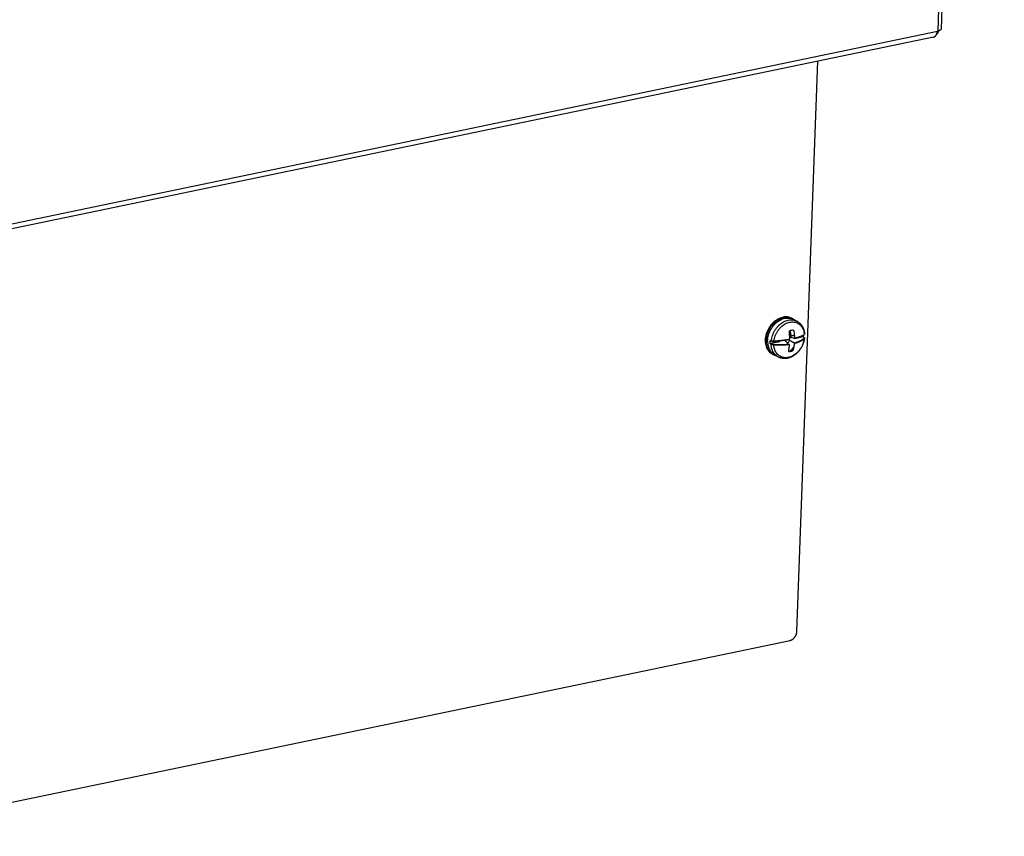
# Model space of a CAD drawing. Units: inches. Extents: x 0 to 34, y 0 to 22.
# Drawn here: x 24.1 to 27.7, y 4.1 to 7.1 of the extents above; entities that cross this region are included whole.
import ezdxf

# ---------------------------------------------------------------- set-up
doc = ezdxf.new("R2010")
doc.units = ezdxf.units.IN
doc.header["$LTSCALE"] = 1.87
doc.header["$MEASUREMENT"] = 0
doc.layers.get('0').update_dxf_attribs({"linetype": 'CONTINUOUS'})

msp = doc.modelspace()

# ---------------------------------------------------------------- linework, layer by layer
at = {"color": 9, "linetype": 'Continuous'}
for p, q in [((27.6394, 13.3233), (27.4083, 7.0413)), ((27.4071, 7.0396), (22.6551, 6.0511)), ((26.8002, 5.909), (26.7989, 5.9087))]:
    msp.add_line(p, q, dxfattribs=at)
at = {"color": 6, "linetype": 'Continuous'}
for p, q in [((27.6517, 13.3315), (27.4206, 7.0488)), ((27.3926, 7.0189), (22.6477, 6.0319)), ((26.8933, 4.8468), (26.9699, 6.931)), ((26.8764, 5.9901), (26.873, 5.9919)), ((26.8927, 5.981), (26.88, 5.9875)), ((26.7999, 5.9091), (26.7983, 5.9088)), ((26.8221, 5.8927), (26.8196, 5.894)), ((26.8087, 5.8573), (26.8053, 5.859)), ((26.8256, 5.8495), (26.8129, 5.856)), ((23.4251, 4.0978), (26.8682, 4.814))]:
    msp.add_line(p, q, dxfattribs=at)
at = {"color": 7, "linetype": 'Continuous'}
for p, q in [((27.4071, 7.041), (27.4083, 7.0413)), ((27.4071, 7.0396), (27.4071, 7.041)), ((26.8043, 5.9078), (26.7967, 5.9062)), ((26.8304, 5.9051), (26.7985, 5.8985)), ((26.8479, 5.9115), (26.8637, 5.896)), ((26.8627, 5.9138), (26.8853, 5.9005)), ((26.8633, 5.9145), (26.8644, 5.914)), ((26.8665, 5.9331), (26.8722, 5.9302)), ((26.867, 5.9223), (26.8859, 5.9185)), ((26.9168, 5.9231), (26.8849, 5.9165))]:
    msp.add_line(p, q, dxfattribs=at)
at = {"color": 6, "linetype": 'Continuous'}
for points, knots in [([(27.3926, 7.0189), (27.3927, 7.0189), (27.3932, 7.019), (27.3939, 7.0192), (27.3948, 7.0196), (27.3957, 7.02), (27.3966, 7.0204), (27.3974, 7.021), (27.3982, 7.0215), (27.399, 7.0222), (27.3998, 7.0229), (27.4005, 7.0237), (27.4012, 7.0245), (27.4019, 7.0254), (27.4025, 7.0264), (27.4031, 7.0274), (27.4037, 7.0284), (27.4042, 7.0295), (27.4047, 7.0306), (27.4052, 7.0318), (27.4056, 7.033), (27.406, 7.0343), (27.4063, 7.0356), (27.4066, 7.0369), (27.4069, 7.0383), (27.407, 7.0392), (27.4071, 7.0396)], [0, 0, 0, 0, 0.00044437, 0.00139485, 0.00235026, 0.0033139, 0.00428881, 0.00527739, 0.00628222, 0.00730555, 0.00834938, 0.00941538, 0.01050492, 0.01161902, 0.01275799, 0.01392238, 0.01511265, 0.01632857, 0.01756968, 0.01883527, 0.02012437, 0.02143595, 0.02276875, 0.02412137, 0.02549226, 0.02687973, 0.02687973, 0.02687973, 0.02687973]), ([(27.4035, 7.0282), (27.4036, 7.0282), (27.4039, 7.0285), (27.4045, 7.0292), (27.4054, 7.0301), (27.4063, 7.0311), (27.4071, 7.032), (27.4079, 7.0331), (27.4086, 7.0341), (27.4094, 7.0352), (27.41, 7.0363), (27.4107, 7.0375), (27.4113, 7.0386), (27.4119, 7.0398), (27.4124, 7.041), (27.4127, 7.0419), (27.4129, 7.0424), (27.413, 7.0425)], [0, 0, 0, 0, 0.00012936, 0.00139663, 0.0026727, 0.00395657, 0.00524734, 0.00654404, 0.00784571, 0.0091514, 0.01046024, 0.01177113, 0.01308301, 0.01439351, 0.01570226, 0.01700925, 0.01727771, 0.01727771, 0.01727771, 0.01727771]), ([(26.8927, 5.981), (26.8932, 5.9808), (26.8942, 5.9802), (26.8957, 5.9793), (26.8972, 5.9784), (26.8987, 5.9774), (26.9001, 5.9764), (26.9014, 5.9753), (26.9028, 5.9741), (26.9041, 5.9729), (26.9054, 5.9717), (26.9066, 5.9703), (26.9078, 5.969), (26.9089, 5.9676), (26.91, 5.9661), (26.9111, 5.9646), (26.9121, 5.963), (26.9131, 5.9614), (26.914, 5.9598), (26.9149, 5.9581), (26.9157, 5.9564), (26.9164, 5.9546), (26.9172, 5.9528), (26.9178, 5.9509), (26.9184, 5.949), (26.919, 5.9471), (26.9195, 5.9452), (26.9199, 5.9432), (26.9203, 5.9412), (26.9207, 5.9392), (26.9209, 5.9371), (26.9211, 5.935), (26.9212, 5.9336), (26.9213, 5.9328), (26.9213, 5.9327)], [0, 0, 0, 0, 0.00174111, 0.00348333, 0.00522853, 0.00697702, 0.00873195, 0.0104923, 0.01225866, 0.01403566, 0.01582039, 0.01761481, 0.01942457, 0.02124436, 0.02307464, 0.02491695, 0.02677561, 0.02864645, 0.03053388, 0.03243407, 0.03435307, 0.0362851, 0.03823395, 0.04019892, 0.04217759, 0.04417794, 0.04619105, 0.04821673, 0.05025558, 0.05231277, 0.0543816, 0.05646581, 0.05856083, 0.05884019, 0.05884019, 0.05884019, 0.05884019]), ([(26.9208, 5.9181), (26.9207, 5.9181), (26.9207, 5.9173), (26.9204, 5.9158), (26.9201, 5.9136), (26.9197, 5.9115), (26.9192, 5.9093), (26.9186, 5.9072), (26.9181, 5.905), (26.9174, 5.9029), (26.9167, 5.9008), (26.916, 5.8987), (26.9152, 5.8966), (26.9143, 5.8945), (26.9134, 5.8925), (26.9125, 5.8904), (26.9115, 5.8884), (26.9104, 5.8864), (26.9094, 5.8845), (26.9082, 5.8826), (26.907, 5.8807), (26.9058, 5.8788), (26.9045, 5.877), (26.9032, 5.8752), (26.9019, 5.8734), (26.9005, 5.8717), (26.8991, 5.87), (26.8976, 5.8683), (26.8961, 5.8667), (26.8945, 5.8652), (26.893, 5.8637), (26.8914, 5.8622), (26.8897, 5.8608), (26.8881, 5.8594), (26.8864, 5.8581), (26.8847, 5.8568), (26.883, 5.8556), (26.8812, 5.8545), (26.8794, 5.8534), (26.8776, 5.8523), (26.8758, 5.8514), (26.874, 5.8504), (26.8721, 5.8496), (26.8703, 5.8488), (26.8684, 5.8481), (26.8665, 5.8474), (26.8647, 5.8468), (26.8628, 5.8462), (26.8609, 5.8458), (26.859, 5.8453), (26.8571, 5.845), (26.8553, 5.8447), (26.8534, 5.8445), (26.8515, 5.8443), (26.8497, 5.8442), (26.8479, 5.8442), (26.846, 5.8442), (26.8442, 5.8443), (26.8424, 5.8445), (26.8406, 5.8447), (26.8389, 5.845), (26.8372, 5.8454), (26.8354, 5.8458), (26.8337, 5.8462), (26.8321, 5.8468), (26.8304, 5.8474), (26.8288, 5.848), (26.8272, 5.8487), (26.8262, 5.8492), (26.8256, 5.8495)], [0, 0, 0, 0, 0.0001265, 0.0023102, 0.0045027, 0.0067032, 0.0089107, 0.0111245, 0.0133441, 0.0155692, 0.0177984, 0.020032, 0.0222683, 0.0245075, 0.0267483, 0.0289906, 0.0312332, 0.0334761, 0.035718, 0.0379585, 0.0401971, 0.042431, 0.0446623, 0.046889, 0.0491116, 0.0513283, 0.0535391, 0.0557429, 0.0579396, 0.0601269, 0.0623049, 0.0644749, 0.0666366, 0.0687857, 0.0709234, 0.0730508, 0.0751654, 0.0772701, 0.0793588, 0.0814368, 0.0834986, 0.0855484, 0.0875784, 0.089595, 0.0915986, 0.093589, 0.0955578, 0.0975141, 0.0994545, 0.1013792, 0.1032913, 0.1051851, 0.1070664, 0.1089313, 0.110784, 0.1126197, 0.1144433, 0.1162563, 0.1180594, 0.1198475, 0.1216267, 0.123399, 0.1251615, 0.1269188, 0.1286713, 0.1304179, 0.1321618, 0.1339033, 0.1356443, 0.1356443, 0.1356443, 0.1356443]), ([(26.8682, 4.814), (26.8686, 4.8141), (26.8694, 4.8143), (26.8707, 4.8147), (26.872, 4.8151), (26.8732, 4.8156), (26.8744, 4.8162), (26.8757, 4.8169), (26.8769, 4.8176), (26.8781, 4.8184), (26.8792, 4.8193), (26.8804, 4.8202), (26.8815, 4.8212), (26.8825, 4.8222), (26.8836, 4.8233), (26.8845, 4.8245), (26.8855, 4.8257), (26.8864, 4.8269), (26.8873, 4.8282), (26.8881, 4.8295), (26.8888, 4.8308), (26.8895, 4.8322), (26.8902, 4.8336), (26.8908, 4.835), (26.8913, 4.8365), (26.8918, 4.8379), (26.8922, 4.8394), (26.8925, 4.8409), (26.8928, 4.8424), (26.893, 4.8438), (26.8932, 4.8453), (26.8932, 4.8463), (26.8933, 4.8468)], [0, 0, 0, 0, 0.00129584, 0.00261051, 0.00394441, 0.00529769, 0.00667029, 0.00806195, 0.00947222, 0.01090046, 0.01234586, 0.01380745, 0.01528414, 0.01677468, 0.01827772, 0.01979182, 0.02131542, 0.02284691, 0.02438462, 0.02592682, 0.02747175, 0.02901763, 0.03056268, 0.03210511, 0.03364317, 0.03517512, 0.03669929, 0.03821406, 0.03971787, 0.04120927, 0.0426869, 0.04414952, 0.04414952, 0.04414952, 0.04414952])]:
    msp.add_open_spline(points, degree=3, knots=knots, dxfattribs=at)
at = {"color": 7, "linetype": 'Continuous'}
for points, knots in [([(27.4206, 7.0488), (27.4206, 7.0487), (27.4206, 7.0484), (27.4205, 7.0479), (27.4203, 7.0475), (27.4201, 7.0471), (27.4198, 7.0466), (27.4195, 7.0462), (27.4191, 7.0458), (27.4186, 7.0454), (27.4181, 7.045), (27.4176, 7.0446), (27.417, 7.0443), (27.4163, 7.0439), (27.4156, 7.0435), (27.4148, 7.0432), (27.414, 7.0429), (27.4132, 7.0426), (27.4123, 7.0423), (27.4114, 7.042), (27.4104, 7.0417), (27.4094, 7.0415), (27.4087, 7.0413), (27.4083, 7.0413)], [0, 0, 0, 0, 0.00042927, 0.00088085, 0.00134543, 0.00182889, 0.0023363, 0.00287192, 0.00343919, 0.00404073, 0.00467848, 0.00535317, 0.00606598, 0.00681795, 0.00760911, 0.00843918, 0.0093076, 0.01021348, 0.01115595, 0.01213394, 0.01314626, 0.01419156, 0.01526836, 0.01526836, 0.01526836, 0.01526836]), ([(26.8053, 5.859), (26.8045, 5.8594), (26.8012, 5.8613), (26.7957, 5.8653), (26.7898, 5.8718), (26.785, 5.8794), (26.7814, 5.8881), (26.7791, 5.8976), (26.7782, 5.9077), (26.7786, 5.9182), (26.7803, 5.9288), (26.7834, 5.9394), (26.7877, 5.9496), (26.7931, 5.9594), (26.7995, 5.9683), (26.8069, 5.9763), (26.8149, 5.9832), (26.8235, 5.9888), (26.8325, 5.9931), (26.8387, 5.9949), (26.8418, 5.9955)], [0, 0, 0, 0, 0.0028539, 0.0113753, 0.0200731, 0.0290551, 0.0383952, 0.0481293, 0.0582564, 0.0687423, 0.079526, 0.0905259, 0.1016461, 0.1127834, 0.1238337, 0.1346979, 0.145289, 0.1555387, 0.1654032, 0.1748701, 0.1748701, 0.1748701, 0.1748701]), ([(26.8054, 5.8591), (26.8033, 5.8605), (26.7989, 5.8638), (26.7932, 5.87), (26.7884, 5.8777), (26.7848, 5.8864), (26.7825, 5.8959), (26.7816, 5.906), (26.782, 5.9165), (26.7837, 5.9271), (26.7868, 5.9377), (26.7911, 5.9479), (26.7965, 5.9576), (26.8029, 5.9666), (26.8103, 5.9746), (26.8183, 5.9815), (26.8269, 5.9871), (26.8359, 5.9913), (26.8421, 5.9932), (26.8451, 5.9938)], [0, 0, 0, 0, 0.0076113, 0.0163092, 0.0252911, 0.0346312, 0.0443654, 0.0544924, 0.0649783, 0.0757621, 0.0867619, 0.0978821, 0.1090194, 0.1200697, 0.1309339, 0.1415251, 0.1517747, 0.1616392, 0.1711061, 0.1711061, 0.1711061, 0.1711061]), ([(26.7863, 5.9092), (26.7864, 5.9126), (26.7871, 5.9193), (26.7893, 5.9294), (26.7926, 5.9393), (26.797, 5.9488), (26.8025, 5.9578), (26.8088, 5.9661), (26.8159, 5.9735), (26.8236, 5.9798), (26.8317, 5.9849), (26.8402, 5.9888), (26.8488, 5.9914), (26.8574, 5.9925), (26.8658, 5.9921), (26.8734, 5.9904), (26.878, 5.9885), (26.88, 5.9875)], [0, 0, 0, 0, 0.0100539, 0.020345, 0.0307969, 0.0413241, 0.0518366, 0.0622455, 0.0724675, 0.0824304, 0.0920783, 0.1013763, 0.1103157, 0.1189175, 0.1272341, 0.1353475, 0.1420693, 0.1420693, 0.1420693, 0.1420693]), ([(26.873, 5.9919), (26.8714, 5.9927), (26.867, 5.9946), (26.8595, 5.9964), (26.8507, 5.9969), (26.8447, 5.9962), (26.8418, 5.9955)], [0, 0, 0, 0, 0.00563041, 0.01419597, 0.02297638, 0.03206917, 0.03206917, 0.03206917, 0.03206917]), ([(26.8764, 5.9901), (26.8748, 5.991), (26.8704, 5.9929), (26.8629, 5.9947), (26.8541, 5.9952), (26.8481, 5.9944), (26.8451, 5.9938)], [0, 0, 0, 0, 0.00563041, 0.01419597, 0.02297638, 0.03206917, 0.03206917, 0.03206917, 0.03206917]), ([(26.8763, 5.99), (26.8761, 5.9902), (26.8757, 5.9904), (26.8753, 5.9906), (26.8753, 5.9906)], [0, 0, 0, 0, 0.000913945, 0.00124638, 0.00124638, 0.00124638, 0.00124638]), ([(26.8822, 5.9866), (26.8812, 5.9874), (26.8793, 5.9886), (26.8773, 5.9897), (26.8764, 5.9901)], [0, 0, 0, 0, 0.003948362, 0.00680228, 0.00680228, 0.00680228, 0.00680228]), ([(26.8658, 5.9414), (26.8658, 5.9417), (26.8658, 5.9425), (26.866, 5.9436), (26.8664, 5.9446), (26.867, 5.9454), (26.8678, 5.9461), (26.8683, 5.9464), (26.8686, 5.9466)], [0, 0, 0, 0, 0.001111825, 0.002220286, 0.003310047, 0.004361552, 0.005372852, 0.006337654, 0.006337654, 0.006337654, 0.006337654]), ([(26.8671, 5.9178), (26.8671, 5.9185), (26.8671, 5.9201), (26.867, 5.9226), (26.8669, 5.9253), (26.8668, 5.928), (26.8666, 5.9306), (26.8665, 5.9332), (26.8663, 5.9359), (26.8661, 5.9386), (26.8659, 5.9404), (26.8658, 5.9414)], [0, 0, 0, 0, 0.0022535, 0.00476502, 0.00749218, 0.01020343, 0.01286923, 0.01549274, 0.01806941, 0.02073125, 0.02362341, 0.02362341, 0.02362341, 0.02362341]), ([(26.8686, 5.9466), (26.8696, 5.9469), (26.8716, 5.9475), (26.8747, 5.9482), (26.8769, 5.9485), (26.8781, 5.9485)], [0, 0, 0, 0, 0.002991997, 0.006204338, 0.009684827, 0.009684827, 0.009684827, 0.009684827]), ([(26.8705, 5.9332), (26.8706, 5.9338), (26.8706, 5.935), (26.8705, 5.9367), (26.8704, 5.9385), (26.8702, 5.9402), (26.87, 5.9419), (26.8696, 5.9435), (26.8693, 5.9451), (26.8689, 5.9461), (26.8688, 5.9466)], [0, 0, 0, 0, 0.00178223, 0.00354571, 0.0052896, 0.00701321, 0.00871602, 0.01039766, 0.01205795, 0.01358522, 0.01358522, 0.01358522, 0.01358522]), ([(26.8781, 5.9485), (26.8784, 5.9485), (26.879, 5.9485), (26.8798, 5.9481), (26.8806, 5.9475), (26.8812, 5.9467), (26.8817, 5.9458), (26.8819, 5.9451), (26.882, 5.9447)], [0, 0, 0, 0, 0.000883099, 0.00179048, 0.002742716, 0.003749239, 0.004805409, 0.00589539, 0.00589539, 0.00589539, 0.00589539]), ([(26.882, 5.9447), (26.8822, 5.9431), (26.8827, 5.94), (26.8833, 5.9355), (26.8837, 5.9316), (26.884, 5.928), (26.8842, 5.9246), (26.8843, 5.9224), (26.8843, 5.9214)], [0, 0, 0, 0, 0.00500791, 0.00946847, 0.01342924, 0.01696071, 0.020247, 0.02349585, 0.02349585, 0.02349585, 0.02349585]), ([(26.7863, 5.9092), (26.7862, 5.906), (26.7863, 5.8996), (26.7878, 5.8902), (26.7904, 5.8815), (26.7942, 5.8737), (26.7991, 5.8667), (26.8049, 5.8609), (26.8098, 5.8576), (26.8125, 5.8562), (26.8129, 5.856)], [0, 0, 0, 0, 0.00975489, 0.01916859, 0.02822341, 0.03693037, 0.0453317, 0.05350037, 0.06153514, 0.06283371, 0.06283371, 0.06283371, 0.06283371]), ([(26.7953, 5.9046), (26.7953, 5.9049), (26.7954, 5.9055), (26.7954, 5.906), (26.7954, 5.9063)], [0, 0, 0, 0, 0.000859751, 0.001721699, 0.001721699, 0.001721699, 0.001721699]), ([(26.7954, 5.9063), (26.7954, 5.9065), (26.7955, 5.9069), (26.7956, 5.9075), (26.7958, 5.9081), (26.796, 5.9086), (26.7964, 5.909), (26.7967, 5.9093), (26.7971, 5.9095), (26.7974, 5.9096), (26.7978, 5.9096), (26.798, 5.9096), (26.7981, 5.9096)], [0, 0, 0, 0, 0.00058649, 0.001206091, 0.001821219, 0.002400053, 0.002922192, 0.003383927, 0.003792114, 0.004156591, 0.004485028, 0.004779514, 0.004779514, 0.004779514, 0.004779514]), ([(26.7967, 5.9062), (26.7967, 5.9064), (26.7967, 5.9067), (26.7968, 5.9071), (26.797, 5.9076), (26.7972, 5.908), (26.7975, 5.9083), (26.7978, 5.9086), (26.798, 5.9087), (26.7982, 5.9088), (26.7983, 5.9088)], [0, 0, 0, 0, 0.000464038, 0.000954944, 0.001443479, 0.001904787, 0.002322684, 0.002693858, 0.003023091, 0.003212135, 0.003212135, 0.003212135, 0.003212135]), ([(26.7981, 5.9096), (26.7983, 5.9095), (26.7988, 5.9094), (26.7993, 5.9092), (26.7995, 5.9092)], [0, 0, 0, 0, 0.000742014, 0.001484205, 0.001484205, 0.001484205, 0.001484205]), ([(26.7983, 5.9088), (26.7983, 5.9088), (26.7984, 5.9088), (26.7986, 5.9088), (26.7988, 5.9088), (26.7989, 5.9087)], [0, 0, 0, 0, 0.0001057234, 0.0003706312, 0.0006075311, 0.0006075311, 0.0006075311, 0.0006075311]), ([(26.7989, 5.9087), (26.7991, 5.9087), (26.7996, 5.9085), (26.8001, 5.9084), (26.8003, 5.9084)], [0, 0, 0, 0, 0.000742325, 0.001484823, 0.001484823, 0.001484823, 0.001484823]), ([(26.7995, 5.9092), (26.8, 5.909), (26.8011, 5.9088), (26.8029, 5.9086), (26.805, 5.9084), (26.8071, 5.9084), (26.8086, 5.9084), (26.8094, 5.9084)], [0, 0, 0, 0, 0.001545831, 0.003385995, 0.005458486, 0.007675267, 0.009950658, 0.009950658, 0.009950658, 0.009950658]), ([(26.8003, 5.9084), (26.8008, 5.9082), (26.8018, 5.908), (26.8034, 5.9078), (26.8053, 5.9077), (26.8073, 5.9077), (26.8087, 5.9077), (26.8094, 5.9078)], [0, 0, 0, 0, 0.001411211, 0.003099776, 0.005004177, 0.007042279, 0.009127692, 0.009127692, 0.009127692, 0.009127692]), ([(26.8056, 5.9077), (26.8056, 5.9076), (26.8058, 5.907), (26.8061, 5.9059), (26.8067, 5.9044), (26.8073, 5.9029), (26.8079, 5.9016), (26.8083, 5.9009), (26.8085, 5.9006)], [0, 0, 0, 0, 0.000249773, 0.001888706, 0.003506471, 0.005103454, 0.006680243, 0.007739667, 0.007739667, 0.007739667, 0.007739667]), ([(26.8094, 5.9084), (26.8117, 5.9086), (26.8161, 5.9089), (26.8223, 5.9093), (26.828, 5.9098), (26.8334, 5.9104), (26.8387, 5.911), (26.844, 5.9116), (26.8491, 5.9123), (26.8538, 5.9129), (26.8579, 5.9136), (26.8615, 5.9142), (26.8637, 5.9145), (26.8648, 5.9147)], [0, 0, 0, 0, 0.00691679, 0.01310888, 0.01874223, 0.02404569, 0.02936406, 0.03471761, 0.04006028, 0.04482484, 0.04897999, 0.05259785, 0.05575554, 0.05575554, 0.05575554, 0.05575554]), ([(26.8094, 5.9078), (26.8117, 5.9079), (26.816, 5.9082), (26.8222, 5.9087), (26.8278, 5.9092), (26.8332, 5.9097), (26.8384, 5.9103), (26.8437, 5.9109), (26.8488, 5.9116), (26.8534, 5.9123), (26.8575, 5.9129), (26.8611, 5.9135), (26.8633, 5.9139), (26.8644, 5.914)], [0, 0, 0, 0, 0.00686737, 0.01301569, 0.0186092, 0.02387508, 0.02915576, 0.03447134, 0.03977632, 0.04450723, 0.04863301, 0.0522253, 0.0553607, 0.0553607, 0.0553607, 0.0553607]), ([(26.813, 5.908), (26.8131, 5.9076), (26.8136, 5.9055), (26.8143, 5.9035), (26.8151, 5.9019)], [0, 0, 0, 0, 0.001329518, 0.006448055, 0.006448055, 0.006448055, 0.006448055]), ([(26.8304, 5.9051), (26.83, 5.9055), (26.8292, 5.9063), (26.828, 5.9075), (26.827, 5.9084), (26.8265, 5.909), (26.8263, 5.9091)], [0, 0, 0, 0, 0.001684908, 0.003395039, 0.005130217, 0.00568139, 0.00568139, 0.00568139, 0.00568139]), ([(26.8595, 5.9002), (26.8602, 5.901), (26.8622, 5.9033), (26.8648, 5.9069), (26.8665, 5.9099), (26.8671, 5.9111)], [0, 0, 0, 0, 0.00323011, 0.00927708, 0.01340979, 0.01340979, 0.01340979, 0.01340979]), ([(26.8648, 5.9147), (26.8649, 5.9147), (26.865, 5.9148), (26.8653, 5.9149), (26.8657, 5.9151), (26.866, 5.9153), (26.8663, 5.9156), (26.8666, 5.916), (26.8669, 5.9165), (26.8671, 5.9171), (26.8671, 5.9176), (26.8671, 5.9178)], [0, 0, 0, 0, 0.00027616, 0.000585689, 0.000934164, 0.001327784, 0.001773396, 0.002277451, 0.002847261, 0.003486418, 0.004172662, 0.004172662, 0.004172662, 0.004172662]), ([(26.8668, 5.927), (26.8671, 5.9271), (26.8681, 5.9272), (26.87, 5.9274), (26.8724, 5.9276), (26.8751, 5.9279), (26.8769, 5.9281), (26.8779, 5.9282)], [0, 0, 0, 0, 0.00077436, 0.00308308, 0.00557155, 0.00823752, 0.01110278, 0.01110278, 0.01110278, 0.01110278]), ([(26.8748, 5.9207), (26.8748, 5.9207), (26.8739, 5.9207), (26.8721, 5.9207), (26.8696, 5.9207), (26.8679, 5.9206), (26.8671, 5.9206), (26.8671, 5.9206)], [0, 0, 0, 0, 0.000129243, 0.002805032, 0.005294362, 0.007595013, 0.007783346, 0.007783346, 0.007783346, 0.007783346]), ([(26.8704, 5.9311), (26.8704, 5.9312), (26.8705, 5.9319), (26.8705, 5.9326), (26.8705, 5.9332)], [0, 0, 0, 0, 0.000296124, 0.002096145, 0.002096145, 0.002096145, 0.002096145]), ([(26.884, 5.927), (26.8838, 5.927), (26.883, 5.9272), (26.8816, 5.9275), (26.8798, 5.9278), (26.8785, 5.9281), (26.8779, 5.9282)], [0, 0, 0, 0, 0.000560636, 0.002434012, 0.004340005, 0.006278834, 0.006278834, 0.006278834, 0.006278834]), ([(26.8849, 5.9165), (26.8843, 5.9168), (26.8831, 5.9175), (26.8813, 5.9186), (26.88, 5.9194), (26.8792, 5.9198), (26.8791, 5.9199)], [0, 0, 0, 0, 0.002067664, 0.004170799, 0.006309559, 0.006735588, 0.006735588, 0.006735588, 0.006735588]), ([(26.8843, 5.9214), (26.8843, 5.9211), (26.8844, 5.9207), (26.8846, 5.9201), (26.885, 5.9196), (26.8854, 5.9193), (26.8859, 5.9192), (26.8863, 5.9192), (26.8865, 5.9192)], [0, 0, 0, 0, 0.000678102, 0.001310088, 0.001888956, 0.002425047, 0.002945812, 0.003487605, 0.003487605, 0.003487605, 0.003487605]), ([(26.9191, 5.9175), (26.9183, 5.9168), (26.9167, 5.9155), (26.9144, 5.9136), (26.9121, 5.9121), (26.9098, 5.9107), (26.9076, 5.9094), (26.9054, 5.9082), (26.903, 5.907), (26.9005, 5.9059), (26.898, 5.9048), (26.8957, 5.9039), (26.8936, 5.9032), (26.8916, 5.9025), (26.8898, 5.9019), (26.8882, 5.9014), (26.8867, 5.9009), (26.8857, 5.9006), (26.8853, 5.9005)], [0, 0, 0, 0, 0.00320968, 0.00619626, 0.00899053, 0.01158409, 0.01406869, 0.01663057, 0.01930817, 0.02209855, 0.02480265, 0.02726834, 0.02950518, 0.031573, 0.03349812, 0.03525371, 0.03681435, 0.03821736, 0.03821736, 0.03821736, 0.03821736]), ([(26.9198, 5.9165), (26.919, 5.9158), (26.9175, 5.9144), (26.9151, 5.9126), (26.9127, 5.911), (26.9105, 5.9096), (26.9083, 5.9083), (26.906, 5.9071), (26.9036, 5.9059), (26.9011, 5.9048), (26.8986, 5.9037), (26.8963, 5.9028), (26.8942, 5.902), (26.8922, 5.9014), (26.8904, 5.9008), (26.8887, 5.9002), (26.8872, 5.8998), (26.8862, 5.8995), (26.8858, 5.8994)], [0, 0, 0, 0, 0.00323272, 0.00624056, 0.00905475, 0.0116668, 0.01416904, 0.01674919, 0.01944589, 0.02225653, 0.02497987, 0.02746299, 0.02971575, 0.03179843, 0.03373729, 0.03550517, 0.0370769, 0.03848994, 0.03848994, 0.03848994, 0.03848994]), ([(26.8859, 5.9185), (26.8864, 5.9186), (26.8873, 5.9189), (26.8889, 5.9193), (26.8905, 5.9197), (26.8924, 5.9202), (26.8943, 5.9208), (26.8965, 5.9214), (26.8987, 5.9221), (26.9012, 5.9228), (26.9036, 5.9237), (26.906, 5.9245), (26.9082, 5.9254), (26.9104, 5.9263), (26.9127, 5.9272), (26.9149, 5.9283), (26.9173, 5.9294), (26.9188, 5.9303), (26.9196, 5.9307)], [0, 0, 0, 0, 0.0014069, 0.00296944, 0.00472315, 0.00663538, 0.00867645, 0.01086621, 0.01325172, 0.01582614, 0.01845297, 0.02097481, 0.02338707, 0.02571822, 0.02811785, 0.03063217, 0.03322846, 0.03591804, 0.03591804, 0.03591804, 0.03591804]), ([(26.8865, 5.9192), (26.8869, 5.9194), (26.8879, 5.9196), (26.8894, 5.92), (26.8911, 5.9204), (26.893, 5.9209), (26.895, 5.9215), (26.8971, 5.9221), (26.8994, 5.9228), (26.9018, 5.9236), (26.9043, 5.9244), (26.9067, 5.9253), (26.909, 5.9261), (26.9112, 5.927), (26.9134, 5.928), (26.9157, 5.929), (26.9181, 5.9302), (26.9196, 5.9311), (26.9204, 5.9315)], [0, 0, 0, 0, 0.00141694, 0.00299057, 0.00475653, 0.00668247, 0.00873818, 0.01094354, 0.01334592, 0.01593872, 0.01858454, 0.02112437, 0.02355384, 0.02590156, 0.02831829, 0.03085054, 0.03346531, 0.03617421, 0.03617421, 0.03617421, 0.03617421]), ([(26.9011, 5.9198), (26.9011, 5.92), (26.9014, 5.9211), (26.9016, 5.9221), (26.9018, 5.923)], [0, 0, 0, 0, 0.000635871, 0.003260631, 0.003260631, 0.003260631, 0.003260631]), ([(26.9049, 5.9206), (26.9052, 5.9218), (26.9054, 5.9231), (26.9056, 5.9243), (26.9056, 5.9244)], [0, 0, 0, 0, 0.003731815, 0.003887106, 0.003887106, 0.003887106, 0.003887106]), ([(26.9155, 5.9279), (26.9155, 5.9277), (26.9155, 5.9273), (26.9156, 5.9267), (26.9156, 5.926), (26.9158, 5.9252), (26.916, 5.9246), (26.9163, 5.9239), (26.9165, 5.9235), (26.9167, 5.9232), (26.9168, 5.9231)], [0, 0, 0, 0, 0.000568339, 0.001230609, 0.001954884, 0.002701945, 0.003430872, 0.004108112, 0.004717673, 0.005080245, 0.005080245, 0.005080245, 0.005080245]), ([(26.9168, 5.9231), (26.9171, 5.9229), (26.9173, 5.9227), (26.9176, 5.9225), (26.9176, 5.9225)], [0, 0, 0, 0, 0.0008550333, 0.0009586673, 0.0009586673, 0.0009586673, 0.0009586673]), ([(26.9189, 5.9214), (26.919, 5.9213), (26.9193, 5.921), (26.9198, 5.9203), (26.92, 5.9193), (26.9198, 5.9183), (26.9194, 5.9178), (26.9191, 5.9175)], [0, 0, 0, 0, 0.000359788, 0.001483904, 0.002451183, 0.003381603, 0.004415238, 0.004415238, 0.004415238, 0.004415238]), ([(26.9194, 5.9208), (26.9196, 5.9207), (26.92, 5.9202), (26.9206, 5.9194), (26.9208, 5.9186), (26.9208, 5.9182), (26.9208, 5.9181)], [0, 0, 0, 0, 0.000706087, 0.001910566, 0.00293793, 0.003169485, 0.003169485, 0.003169485, 0.003169485]), ([(26.9196, 5.9307), (26.9198, 5.9308), (26.9201, 5.9311), (26.9203, 5.9314), (26.9204, 5.9315)], [0, 0, 0, 0, 0.000788573, 0.001098928, 0.001098928, 0.001098928, 0.001098928]), ([(26.9208, 5.9181), (26.9207, 5.9178), (26.9205, 5.9172), (26.9201, 5.9168), (26.9198, 5.9165)], [0, 0, 0, 0, 0.000758053, 0.001862988, 0.001862988, 0.001862988, 0.001862988]), ([(26.9204, 5.9315), (26.9206, 5.9317), (26.921, 5.932), (26.9213, 5.9324), (26.9213, 5.9327), (26.9213, 5.9327)], [0, 0, 0, 0, 0.000877728, 0.001482581, 0.001520408, 0.001520408, 0.001520408, 0.001520408]), ([(26.7953, 5.9029), (26.7953, 5.9032), (26.7953, 5.9038), (26.7953, 5.9043), (26.7953, 5.9046)], [0, 0, 0, 0, 0.000855212, 0.001712707, 0.001712707, 0.001712707, 0.001712707]), ([(26.7976, 5.8974), (26.7975, 5.8975), (26.7973, 5.8977), (26.797, 5.898), (26.7966, 5.8984), (26.7963, 5.899), (26.796, 5.8996), (26.7957, 5.9002), (26.7955, 5.9009), (26.7954, 5.9016), (26.7953, 5.9023), (26.7953, 5.9027), (26.7953, 5.9029)], [0, 0, 0, 0, 0.000386594, 0.000849711, 0.001391298, 0.002008432, 0.002692951, 0.00342941, 0.004183557, 0.004913879, 0.005581299, 0.006154364, 0.006154364, 0.006154364, 0.006154364]), ([(26.799, 5.8964), (26.7988, 5.8966), (26.7983, 5.8969), (26.7979, 5.8973), (26.7976, 5.8974)], [0, 0, 0, 0, 0.000873013, 0.001745945, 0.001745945, 0.001745945, 0.001745945]), ([(26.7999, 5.8975), (26.7997, 5.8976), (26.7992, 5.898), (26.7987, 5.8983), (26.7985, 5.8985)], [0, 0, 0, 0, 0.000871775, 0.00174347, 0.00174347, 0.00174347, 0.00174347]), ([(26.8088, 5.8934), (26.8081, 5.8935), (26.8066, 5.8936), (26.8044, 5.8941), (26.8024, 5.8947), (26.8006, 5.8954), (26.7995, 5.8961), (26.799, 5.8964)], [0, 0, 0, 0, 0.00227723, 0.00452354, 0.00666558, 0.00862692, 0.01035831, 0.01035831, 0.01035831, 0.01035831]), ([(26.8089, 5.8946), (26.8082, 5.8947), (26.8068, 5.8948), (26.8048, 5.8953), (26.803, 5.8958), (26.8013, 5.8966), (26.8003, 5.8971), (26.7999, 5.8975)], [0, 0, 0, 0, 0.002087279, 0.00415607, 0.00613135, 0.007941519, 0.009535903, 0.009535903, 0.009535903, 0.009535903]), ([(26.864, 5.8949), (26.863, 5.8947), (26.8608, 5.8944), (26.8572, 5.894), (26.853, 5.8935), (26.8483, 5.8932), (26.8433, 5.8929), (26.838, 5.8927), (26.8327, 5.8926), (26.8273, 5.8926), (26.8217, 5.8927), (26.8155, 5.893), (26.8111, 5.8932), (26.8088, 5.8934)], [0, 0, 0, 0, 0.00315047, 0.00675906, 0.01090218, 0.0156062, 0.02085122, 0.02615508, 0.03144117, 0.03670801, 0.04230033, 0.04844877, 0.05531912, 0.05531912, 0.05531912, 0.05531912]), ([(26.8637, 5.896), (26.8627, 5.8959), (26.8604, 5.8956), (26.8569, 5.8952), (26.8528, 5.8947), (26.8481, 5.8944), (26.8431, 5.8941), (26.8378, 5.8938), (26.8326, 5.8938), (26.8272, 5.8938), (26.8216, 5.8939), (26.8155, 5.8942), (26.8112, 5.8944), (26.8089, 5.8946)], [0, 0, 0, 0, 0.00312823, 0.00671132, 0.01082517, 0.01549595, 0.02070397, 0.02597022, 0.03121885, 0.03644836, 0.04200112, 0.04810611, 0.05492737, 0.05492737, 0.05492737, 0.05492737]), ([(26.8132, 5.8943), (26.8132, 5.8943), (26.8136, 5.8939), (26.8141, 5.8935), (26.8146, 5.8931), (26.8146, 5.893)], [0, 0, 0, 0, 0.000189862, 0.001658453, 0.001922279, 0.001922279, 0.001922279, 0.001922279]), ([(26.851, 5.8933), (26.8517, 5.8937), (26.8525, 5.8942), (26.8532, 5.8947), (26.8533, 5.8948)], [0, 0, 0, 0, 0.002435455, 0.002681903, 0.002681903, 0.002681903, 0.002681903]), ([(26.8632, 5.8721), (26.8634, 5.8729), (26.8637, 5.8744), (26.8641, 5.8767), (26.8645, 5.8789), (26.8648, 5.8812), (26.8652, 5.8835), (26.8655, 5.8859), (26.8657, 5.8883), (26.866, 5.8906), (26.8661, 5.892), (26.8662, 5.8927)], [0, 0, 0, 0, 0.00242133, 0.00468666, 0.00690474, 0.00919755, 0.01156126, 0.01400169, 0.01648965, 0.0187936, 0.02086855, 0.02086855, 0.02086855, 0.02086855]), ([(26.8658, 5.869), (26.8655, 5.8689), (26.865, 5.869), (26.8642, 5.8693), (26.8636, 5.8697), (26.8633, 5.8704), (26.8631, 5.8712), (26.8632, 5.8718), (26.8632, 5.8721)], [0, 0, 0, 0, 0.000839354, 0.001609913, 0.002341556, 0.003083169, 0.003878405, 0.004753533, 0.004753533, 0.004753533, 0.004753533]), ([(26.8662, 5.8927), (26.8662, 5.8929), (26.8662, 5.8933), (26.8661, 5.8938), (26.8658, 5.8942), (26.8656, 5.8945), (26.8653, 5.8946), (26.865, 5.8948), (26.8648, 5.8948), (26.8645, 5.8949), (26.8643, 5.8949), (26.8641, 5.8949), (26.864, 5.8949)], [0, 0, 0, 0, 0.000602247, 0.001104524, 0.001530987, 0.001902402, 0.002234962, 0.002538304, 0.00281749, 0.003075683, 0.003314982, 0.003537155, 0.003537155, 0.003537155, 0.003537155]), ([(26.8649, 5.869), (26.8671, 5.8708), (26.872, 5.875), (26.8777, 5.8813), (26.8811, 5.8858), (26.8822, 5.8874)], [0, 0, 0, 0, 0.00853499, 0.01939919, 0.02538406, 0.02538406, 0.02538406, 0.02538406]), ([(26.8752, 5.8709), (26.8744, 5.8706), (26.8727, 5.87), (26.8702, 5.8695), (26.8679, 5.8691), (26.8665, 5.869), (26.8658, 5.869)], [0, 0, 0, 0, 0.002795487, 0.005313942, 0.007597843, 0.00968677, 0.00968677, 0.00968677, 0.00968677]), ([(26.871, 5.8695), (26.8722, 5.8706), (26.8755, 5.8736), (26.8786, 5.8769), (26.8804, 5.879)], [0, 0, 0, 0, 0.0050034, 0.01342557, 0.01342557, 0.01342557, 0.01342557]), ([(26.8794, 5.8754), (26.8793, 5.8751), (26.8791, 5.8745), (26.8785, 5.8736), (26.8778, 5.8727), (26.877, 5.8719), (26.8762, 5.8713), (26.8756, 5.871), (26.8752, 5.8709)], [0, 0, 0, 0, 0.000996172, 0.002069135, 0.003179861, 0.004287335, 0.005353617, 0.006346087, 0.006346087, 0.006346087, 0.006346087]), ([(26.8834, 5.8963), (26.8833, 5.8953), (26.883, 5.8934), (26.8826, 5.8903), (26.882, 5.887), (26.8814, 5.8835), (26.8805, 5.8796), (26.8798, 5.8768), (26.8794, 5.8754)], [0, 0, 0, 0, 0.00292241, 0.00597903, 0.0092684, 0.01289239, 0.0168872, 0.02126848, 0.02126848, 0.02126848, 0.02126848]), ([(26.8858, 5.8994), (26.8856, 5.8993), (26.8852, 5.8991), (26.8847, 5.8988), (26.8842, 5.8982), (26.8838, 5.8976), (26.8835, 5.897), (26.8834, 5.8965), (26.8834, 5.8963)], [0, 0, 0, 0, 0.000598103, 0.001248125, 0.001938456, 0.00265159, 0.003365553, 0.004054098, 0.004054098, 0.004054098, 0.004054098]), ([(26.8902, 5.9007), (26.8903, 5.9009), (26.8906, 5.9014), (26.8908, 5.9019), (26.8909, 5.9022)], [0, 0, 0, 0, 0.000715809, 0.001716304, 0.001716304, 0.001716304, 0.001716304]), ([(26.8087, 5.8573), (26.8079, 5.8577), (26.8068, 5.8583), (26.8057, 5.859), (26.8054, 5.8591)], [0, 0, 0, 0, 0.002853919, 0.003767863, 0.003767863, 0.003767863, 0.003767863]), ([(26.8121, 5.8562), (26.8116, 5.8564), (26.8097, 5.857), (26.8078, 5.8578), (26.8065, 5.8584)], [0, 0, 0, 0, 0.00170229, 0.006055733, 0.006055733, 0.006055733, 0.006055733]), ([(26.8154, 5.8545), (26.8149, 5.8547), (26.8126, 5.8555), (26.8104, 5.8564), (26.8087, 5.8573)], [0, 0, 0, 0, 0.001644733, 0.007275142, 0.007275142, 0.007275142, 0.007275142])]:
    msp.add_open_spline(points, degree=3, knots=knots, dxfattribs=at)
at = {"color": 9, "linetype": 'Continuous'}
for points, knots in [([(26.7995, 5.9092), (26.7999, 5.9125), (26.8011, 5.9192), (26.8039, 5.929), (26.8079, 5.9386), (26.8129, 5.9477), (26.8187, 5.9562), (26.8254, 5.9639), (26.8328, 5.9706), (26.8406, 5.9762), (26.8489, 5.9806), (26.8573, 5.9838), (26.8658, 5.9856), (26.8742, 5.986), (26.8823, 5.985), (26.8884, 5.983), (26.8918, 5.9815), (26.8927, 5.981)], [0, 0, 0, 0, 0.0100722, 0.0203295, 0.0306926, 0.0410763, 0.0513941, 0.0615636, 0.0715101, 0.0811726, 0.0905077, 0.0994947, 0.1081394, 0.1164771, 0.1245723, 0.1325154, 0.1356139, 0.1356139, 0.1356139, 0.1356139]), ([(26.8094, 5.9084), (26.8098, 5.9116), (26.8111, 5.918), (26.8141, 5.9274), (26.8181, 5.9365), (26.8232, 5.9451), (26.8291, 5.953), (26.8357, 5.96), (26.843, 5.9661), (26.8507, 5.971), (26.8587, 5.9747), (26.8668, 5.9771), (26.875, 5.9782), (26.8829, 5.9778), (26.8904, 5.9761), (26.8974, 5.9729), (26.9037, 5.9685), (26.9092, 5.9629), (26.9137, 5.9562), (26.9171, 5.9487), (26.9194, 5.9403), (26.9202, 5.9345), (26.9204, 5.9315)], [0, 0, 0, 0, 0.0097005, 0.0195689, 0.0295221, 0.0394725, 0.0493322, 0.0590189, 0.0684607, 0.0776016, 0.0864063, 0.0948655, 0.1029995, 0.11086, 0.1185283, 0.1261083, 0.1337152, 0.1414606, 0.1494391, 0.1577189, 0.1663371, 0.1753, 0.1753, 0.1753, 0.1753]), ([(26.9198, 5.9165), (26.9194, 5.9133), (26.9181, 5.9069), (26.9151, 5.8975), (26.9111, 5.8884), (26.9061, 5.8798), (26.9002, 5.8719), (26.8935, 5.8649), (26.8863, 5.8588), (26.8786, 5.8539), (26.8706, 5.8502), (26.8624, 5.8478), (26.8543, 5.8468), (26.8464, 5.8471), (26.8388, 5.8489), (26.8318, 5.852), (26.8255, 5.8564), (26.8201, 5.862), (26.8156, 5.8687), (26.8121, 5.8763), (26.8098, 5.8846), (26.809, 5.8904), (26.8088, 5.8934)], [0, 0, 0, 0, 0.0097005, 0.0195689, 0.0295221, 0.0394725, 0.0493322, 0.0590189, 0.0684607, 0.0776016, 0.0864063, 0.0948655, 0.1029995, 0.11086, 0.1185283, 0.1261083, 0.1337152, 0.1414606, 0.1494391, 0.1577189, 0.1663371, 0.1753, 0.1753, 0.1753, 0.1753]), ([(26.8256, 5.8495), (26.8242, 5.8502), (26.8205, 5.8524), (26.8151, 5.8567), (26.8097, 5.8629), (26.8053, 5.8702), (26.802, 5.8783), (26.7998, 5.8871), (26.7992, 5.8933), (26.799, 5.8964)], [0, 0, 0, 0, 0.0048082, 0.01277546, 0.02091621, 0.02931577, 0.03803254, 0.04709523, 0.05650367, 0.05650367, 0.05650367, 0.05650367])]:
    msp.add_open_spline(points, degree=3, knots=knots, dxfattribs=at)
at = {"color": 7, "linetype": 'Continuous'}
for points in [[(26.8792, 5.988), (26.8783, 5.9887), (26.8773, 5.9894), (26.8763, 5.99)], [(26.8799, 5.9875), (26.8797, 5.9877), (26.8794, 5.9879), (26.8792, 5.988)], [(26.8708, 5.9206), (26.8709, 5.9209), (26.8709, 5.9212), (26.871, 5.9215)], [(26.8721, 5.9276), (26.8721, 5.9284), (26.8722, 5.9293), (26.8722, 5.9302)], [(26.8971, 5.9189), (26.8973, 5.9199), (26.8975, 5.9208), (26.8978, 5.9218)], [(26.9001, 5.9044), (26.9003, 5.9049), (26.9005, 5.9054), (26.9007, 5.9059)], [(26.9156, 5.9286), (26.9156, 5.9284), (26.9156, 5.9281), (26.9155, 5.9279)], [(26.9176, 5.9225), (26.9178, 5.9224), (26.918, 5.9222), (26.9182, 5.9221)], [(26.9182, 5.9221), (26.9184, 5.9219), (26.9187, 5.9216), (26.9189, 5.9214)], [(26.8211, 5.8939), (26.8217, 5.8934), (26.8222, 5.893), (26.8228, 5.8926)], [(26.8952, 5.9023), (26.8954, 5.9028), (26.8956, 5.9034), (26.8959, 5.9039)], [(26.8129, 5.856), (26.8126, 5.8561), (26.8124, 5.8562), (26.8121, 5.8562)], [(26.8169, 5.8541), (26.8164, 5.8542), (26.8159, 5.8544), (26.8154, 5.8545)]]:
    msp.add_open_spline(points, degree=3, dxfattribs=at)
at = {"color": 9, "linetype": 'Continuous'}
msp.add_open_spline([(26.9182, 5.9166), (26.918, 5.9159), (26.9179, 5.9153), (26.9178, 5.9146)], degree=3, dxfattribs=at)

doc.saveas('drawing.dxf')
